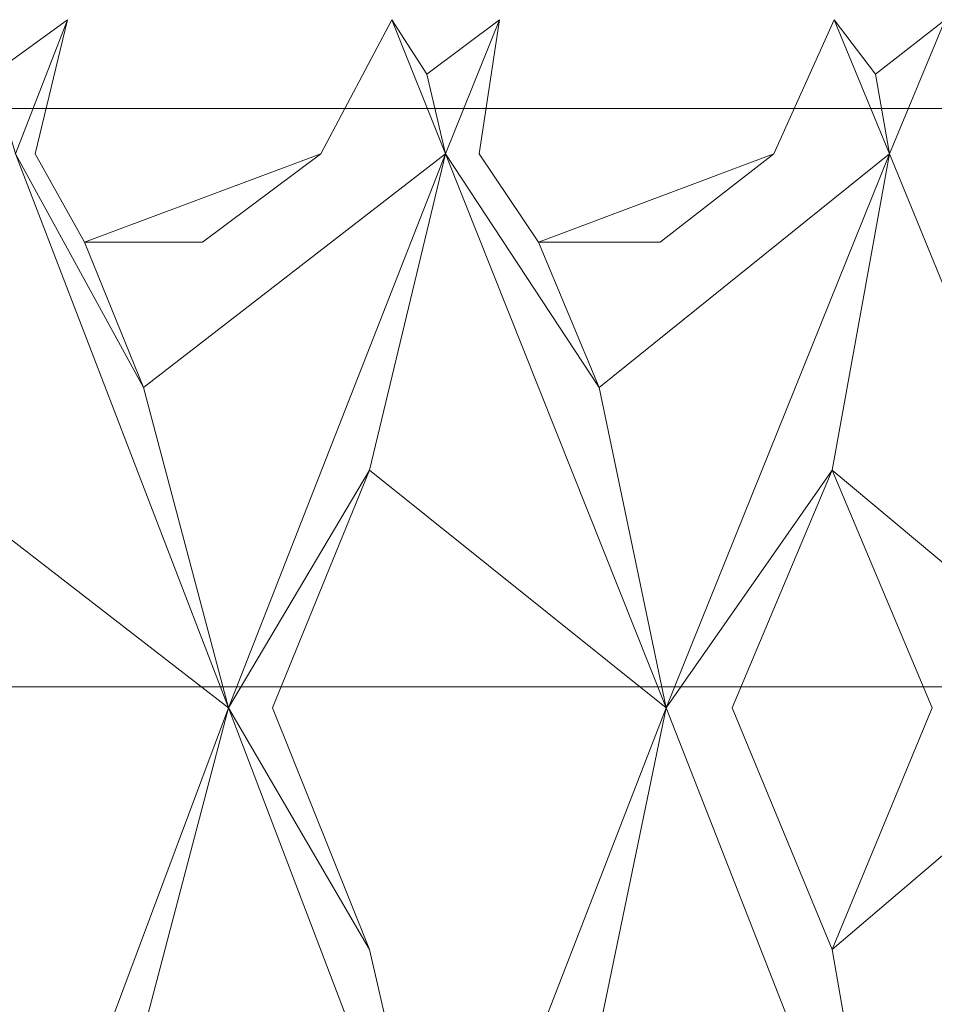
# Model space of a CAD drawing. Extents: x -224 to 226, y -82 to 0.
# Drawn here: x 208 to 210, y -3 to 0 of the extents above; entities that cross this region are included whole.
import ezdxf

# ---------------------------------------------------------------- set-up
doc = ezdxf.new("R2010")
doc.units = 0
doc.header["$LTSCALE"] = 500
doc.header["$MEASUREMENT"] = 0
doc.layers.add('EXC-BL', color=7, linetype='Continuous')

msp = doc.modelspace()

# ---------------------------------------------------------------- linework, layer by layer
at = {"layer": 'EXC-BL', "lineweight": 0}
for points, invisible_edges in [([(207.499, -0.5, 8.7563), (207.188, -0.5, 10.2114), (209.3976, -0.5, 9.7399), (207.499, -0.5, 8.7563)], 15), ([(207.188, -0.5, 10.2114), (207.4116, -0.5, 10.3404), (209.3976, -0.5, 9.7399), (207.188, -0.5, 10.2114)], 15), ([(207.4116, -0.5, 10.3404), (207.7879, -0.5, 10.5436), (209.3976, -0.5, 9.7399), (207.4116, -0.5, 10.3404)], 15), ([(209.3976, -0.5, -9.9716), (208.3453, -0.5, -11.0454), (207.499, -0.5, -8.988), (209.3976, -0.5, -9.9716)], 15), ([(208.3453, -0.5, -11.0454), (208.1113, -0.5, -10.9363), (207.499, -0.5, -8.988), (208.3453, -0.5, -11.0454)], 15), ([(209.3976, -0.5, -9.9716), (207.499, -0.5, -8.988), (209.4712, -0.7, -9.7856), (209.3976, -0.5, -9.9716)], 15), ([(209.4712, -0.7, -9.7856), (207.499, -0.5, -8.988), (207.6084, -0.7, -8.8206), (209.4712, -0.7, -9.7856)], 11), ([(207.6085, -0.7, 8.5889), (207.499, -0.5, 8.7563), (209.4713, -0.7, 9.554), (207.6085, -0.7, 8.5889)], 11), ([(207.499, -0.5, 8.7563), (209.3976, -0.5, 9.7399), (209.4713, -0.7, 9.554), (207.499, -0.5, 8.7563)], 15), ([(207.7879, -0.5, 10.5436), (208.1114, -0.5, 10.7047), (209.3976, -0.5, 9.7399), (207.7879, -0.5, 10.5436)], 15), ([(208.3453, -0.5, -11.0454), (208.1761, -0.6228, -11.1028), (208.1113, -0.5, -10.9363), (208.3453, -0.5, -11.0454)], 12), ([(208.1114, -0.5, 10.7047), (208.1761, -0.6228, 10.8712), (208.3453, -0.5, 10.8138), (208.1114, -0.5, 10.7047)], 12), ([(208.1114, -0.5, 10.7047), (208.3453, -0.5, 10.8138), (209.3976, -0.5, 9.7399), (208.1114, -0.5, 10.7047)], 15), ([(208.3453, -0.5, -11.0454), (208.228, -0.8014, -10.9915), (208.1761, -0.6228, -11.1028), (208.3453, -0.5, -11.0454)], 13), ([(208.228, -0.8014, 10.7599), (208.3453, -0.5, 10.8138), (208.1761, -0.6228, 10.8712), (208.228, -0.8014, 10.7599)], 10), ([(208.3453, -0.5, -11.0454), (208.2728, -0.8015, -11.3434), (208.228, -0.8014, -10.9915), (208.3453, -0.5, -11.0454)], 11), ([(208.228, -0.8014, 10.7599), (208.2728, -0.8015, 11.1118), (208.3453, -0.5, 10.8138), (208.228, -0.8014, 10.7599)], 15), ([(208.3453, -0.5, 10.8138), (208.2728, -0.8015, 11.1118), (209.0742, -0.5, 11.1157), (208.3453, -0.5, 10.8138)], 14), ([(209.0742, -0.5, 11.1157), (208.2728, -0.8015, 11.1118), (208.9147, -0.8015, 11.3776), (209.0742, -0.5, 11.1157)], 11), ([(208.3453, -0.5, -11.0454), (208.9147, -0.8015, -11.6093), (208.2728, -0.8015, -11.3434), (208.3453, -0.5, -11.0454)], 11), ([(209.0742, -0.5, -11.3473), (208.9147, -0.8015, -11.6093), (208.3453, -0.5, -11.0454), (209.0742, -0.5, -11.3473)], 14), ([(208.3453, -0.5, 10.8138), (209.0742, -0.5, 11.1157), (209.3976, -0.5, 9.7399), (208.3453, -0.5, 10.8138)], 15), ([(209.0742, -0.5, -11.3473), (208.3453, -0.5, -11.0454), (209.3976, -0.5, -9.9716), (209.0742, -0.5, -11.3473)], 15), ([(209.0742, -0.5, 11.1157), (208.9147, -0.8015, 11.3776), (209.1952, -0.8014, 11.1605), (209.0742, -0.5, 11.1157)], 15), ([(209.1952, -0.8014, -11.3921), (208.9147, -0.8015, -11.6093), (209.0742, -0.5, -11.3473), (209.1952, -0.8014, -11.3921)], 15), ([(209.0742, -0.5, 11.1157), (209.1532, -0.6228, 11.2759), (209.3167, -0.5, 11.204), (209.0742, -0.5, 11.1157)], 12), ([(209.3167, -0.5, -11.4356), (209.1532, -0.6228, -11.5075), (209.0742, -0.5, -11.3473), (209.3167, -0.5, -11.4356)], 12), ([(209.0742, -0.5, 11.1157), (209.1952, -0.8014, 11.1605), (209.1532, -0.6228, 11.2759), (209.0742, -0.5, 11.1157)], 14), ([(209.3976, -0.5, 9.7399), (209.0742, -0.5, 11.1157), (211.3706, -0.5, 10.3072), (209.3976, -0.5, 9.7399)], 15), ([(209.0742, -0.5, 11.1157), (209.3167, -0.5, 11.204), (211.3706, -0.5, 10.3072), (209.0742, -0.5, 11.1157)], 15), ([(209.3167, -0.5, -11.4356), (209.0742, -0.5, -11.3473), (209.3976, -0.5, -9.9716), (209.3167, -0.5, -11.4356)], 15), ([(209.1952, -0.8014, -11.3921), (209.0742, -0.5, -11.3473), (209.1532, -0.6228, -11.5075), (209.1952, -0.8014, -11.3921)], 14), ([(209.3167, -0.5, -11.4356), (209.1952, -0.8014, -11.3921), (209.1532, -0.6228, -11.5075), (209.3167, -0.5, -11.4356)], 13), ([(209.1952, -0.8014, 11.1605), (209.3167, -0.5, 11.204), (209.1532, -0.6228, 11.2759), (209.1952, -0.8014, 11.1605)], 10), ([(209.3167, -0.5, -11.4356), (209.2705, -0.8015, -11.7388), (209.1952, -0.8014, -11.3921), (209.3167, -0.5, -11.4356)], 11), ([(209.1952, -0.8014, 11.1605), (209.2705, -0.8015, 11.5071), (209.3167, -0.5, 11.204), (209.1952, -0.8014, 11.1605)], 15), ([(209.3167, -0.5, 11.204), (209.2705, -0.8015, 11.5071), (210.0692, -0.5, 11.4412), (209.3167, -0.5, 11.204)], 14), ([(210.0692, -0.5, 11.4412), (209.2705, -0.8015, 11.5071), (209.9331, -0.8015, 11.7161), (210.0692, -0.5, 11.4412)], 11), ([(209.3167, -0.5, -11.4356), (209.9331, -0.8015, -11.9477), (209.2705, -0.8015, -11.7388), (209.3167, -0.5, -11.4356)], 11), ([(210.0691, -0.5, -11.6729), (209.9331, -0.8015, -11.9477), (209.3167, -0.5, -11.4356), (210.0691, -0.5, -11.6729)], 14), ([(209.3167, -0.5, 11.204), (210.0692, -0.5, 11.4412), (211.3706, -0.5, 10.3072), (209.3167, -0.5, 11.204)], 15), ([(210.0691, -0.5, -11.6729), (209.3167, -0.5, -11.4356), (209.3976, -0.5, -9.9716), (210.0691, -0.5, -11.6729)], 15), ([(211.3706, -0.5, -10.5389), (210.3184, -0.5, -11.7397), (209.3976, -0.5, -9.9716), (211.3706, -0.5, -10.5389)], 15), ([(210.3184, -0.5, -11.7397), (210.0691, -0.5, -11.6729), (209.3976, -0.5, -9.9716), (210.3184, -0.5, -11.7397)], 15), ([(211.3706, -0.5, -10.5389), (209.3976, -0.5, -9.9716), (211.407, -0.7, -10.3422), (211.3706, -0.5, -10.5389)], 15), ([(211.407, -0.7, -10.3422), (209.3976, -0.5, -9.9716), (209.4712, -0.7, -9.7856), (211.407, -0.7, -10.3422)], 11), ([(209.4713, -0.7, 9.554), (209.3976, -0.5, 9.7399), (211.407, -0.7, 10.1105), (209.4713, -0.7, 9.554)], 11), ([(209.3976, -0.5, 9.7399), (211.3706, -0.5, 10.3072), (211.407, -0.7, 10.1105), (209.3976, -0.5, 9.7399)], 13), ([(210.0692, -0.5, 11.4412), (209.9331, -0.8015, 11.7161), (210.1936, -0.8014, 11.4753), (210.0692, -0.5, 11.4412)], 15), ([(210.1936, -0.8014, -11.7069), (209.9331, -0.8015, -11.9477), (210.0691, -0.5, -11.6729), (210.1936, -0.8014, -11.7069)], 15), ([(210.3184, -0.5, -11.7397), (210.1618, -0.6228, -11.8255), (210.0691, -0.5, -11.6729), (210.3184, -0.5, -11.7397)], 12), ([(210.1936, -0.8014, -11.7069), (210.0691, -0.5, -11.6729), (210.1618, -0.6228, -11.8255), (210.1936, -0.8014, -11.7069)], 14), ([(210.0692, -0.5, 11.4412), (210.1618, -0.6228, 11.5939), (210.3185, -0.5, 11.508), (210.0692, -0.5, 11.4412)], 12), ([(210.0692, -0.5, 11.4412), (210.1936, -0.8014, 11.4753), (210.1618, -0.6228, 11.5939), (210.0692, -0.5, 11.4412)], 14), ([(210.0692, -0.5, 11.4412), (210.3185, -0.5, 11.508), (211.3706, -0.5, 10.3072), (210.0692, -0.5, 11.4412)], 15), ([(210.3184, -0.5, -11.7397), (210.1936, -0.8014, -11.7069), (210.1618, -0.6228, -11.8255), (210.3184, -0.5, -11.7397)], 13), ([(210.1936, -0.8014, 11.4753), (210.3185, -0.5, 11.508), (210.1618, -0.6228, 11.5939), (210.1936, -0.8014, 11.4753)], 10), ([(210.3184, -0.5, -11.7397), (210.2988, -0.8015, -12.0457), (210.1936, -0.8014, -11.7069), (210.3184, -0.5, -11.7397)], 11), ([(210.1936, -0.8014, 11.4753), (210.2988, -0.8015, 11.8141), (210.3185, -0.5, 11.508), (210.1936, -0.8014, 11.4753)], 15), ([(207.6084, -2, -8.8206), (209.4712, -2, -9.7856), (207.6084, -0.7, -8.8206), (207.6084, -2, -8.8206)], 14), ([(207.6084, -0.7, -8.8206), (209.4712, -2, -9.7856), (209.4712, -0.7, -9.7856), (207.6084, -0.7, -8.8206)], 15), ([(209.4713, -2, 9.554), (207.6085, -2, 8.5889), (209.4713, -0.7, 9.554), (209.4713, -2, 9.554)], 14), ([(209.4713, -0.7, 9.554), (207.6085, -2, 8.5889), (207.6085, -0.7, 8.5889), (209.4713, -0.7, 9.554)], 15), ([(209.4712, -2, -9.7856), (211.407, -2, -10.3422), (209.4712, -0.7, -9.7856), (209.4712, -2, -9.7856)], 14), ([(209.4712, -0.7, -9.7856), (211.407, -2, -10.3422), (211.407, -0.7, -10.3422), (209.4712, -0.7, -9.7856)], 15), ([(211.407, -2, 10.1105), (209.4713, -2, 9.554), (211.407, -0.7, 10.1105), (211.407, -2, 10.1105)], 14), ([(211.407, -0.7, 10.1105), (209.4713, -2, 9.554), (209.4713, -0.7, 9.554), (211.407, -0.7, 10.1105)], 15), ([(208.228, -0.8014, 10.7599), (208.0167, -1.5128, 11.213), (208.7072, -2.0473, 10.9707), (208.228, -0.8014, 10.7599)], 15), ([(208.228, -0.8014, -10.9915), (208.7072, -2.0473, -11.2024), (208.0167, -1.5128, -11.4447), (208.228, -0.8014, -10.9915)], 15), ([(208.7072, -2.0473, 10.9707), (208.5159, -1.3269, 11.4327), (208.228, -0.8014, 10.7599), (208.7072, -2.0473, 10.9707)], 11), ([(208.228, -0.8014, 10.7599), (208.5159, -1.3269, 11.4327), (208.2728, -0.8015, 11.1118), (208.228, -0.8014, 10.7599)], 15), ([(208.7072, -2.0473, -11.2024), (208.228, -0.8014, -10.9915), (208.5159, -1.3268, -11.6643), (208.7072, -2.0473, -11.2024)], 12), ([(208.228, -0.8014, -10.9915), (208.2728, -0.8015, -11.3434), (208.5159, -1.3268, -11.6643), (208.228, -0.8014, -10.9915)], 15), ([(208.2728, -0.8015, 11.1118), (208.3836, -1, 11.377), (208.9147, -0.8015, 11.3776), (208.2728, -0.8015, 11.1118)], 14), ([(208.3836, -1, -11.6086), (208.2728, -0.8015, -11.3434), (208.6488, -1, -11.7185), (208.3836, -1, -11.6086)], 10), ([(208.9147, -0.8015, -11.6093), (208.6488, -1, -11.7185), (208.2728, -0.8015, -11.3434), (208.9147, -0.8015, -11.6093)], 14), ([(208.3836, -1, 11.377), (208.2728, -0.8015, 11.1118), (208.5159, -1.3269, 11.4327), (208.3836, -1, 11.377)], 15), ([(208.3836, -1, -11.6086), (208.5159, -1.3268, -11.6643), (208.2728, -0.8015, -11.3434), (208.3836, -1, -11.6086)], 15), ([(208.6488, -1, 11.4868), (208.9147, -0.8015, 11.3776), (208.3836, -1, 11.377), (208.6488, -1, 11.4868)], 13), ([(208.7072, -2.0473, -11.2024), (208.5159, -1.3268, -11.6643), (209.1952, -0.8014, -11.3921), (208.7072, -2.0473, -11.2024)], 14), ([(209.1952, -0.8014, -11.3921), (208.5159, -1.3268, -11.6643), (208.9147, -0.8015, -11.6093), (209.1952, -0.8014, -11.3921)], 15), ([(208.7072, -2.0473, 10.9707), (209.1952, -0.8014, 11.1605), (208.5159, -1.3269, 11.4327), (208.7072, -2.0473, 10.9707)], 8), ([(209.1952, -0.8014, 11.1605), (208.9147, -0.8015, 11.3776), (208.5159, -1.3269, 11.4327), (209.1952, -0.8014, 11.1605)], 15), ([(208.6488, -1, -11.7185), (208.9147, -0.8015, -11.6093), (208.5159, -1.3268, -11.6643), (208.6488, -1, -11.7185)], 15), ([(208.6488, -1, 11.4868), (208.5159, -1.3269, 11.4327), (208.9147, -0.8015, 11.3776), (208.6488, -1, 11.4868)], 15), ([(209.1952, -0.8014, -11.3921), (209.0242, -1.5128, -11.862), (208.7072, -2.0473, -11.2024), (209.1952, -0.8014, -11.3921)], 10), ([(209.1952, -0.8014, 11.1605), (208.7072, -2.0473, 10.9707), (209.0242, -1.5128, 11.6303), (209.1952, -0.8014, 11.1605)], 11), ([(209.1952, -0.8014, 11.1605), (209.0242, -1.5128, 11.6303), (209.691, -2.0473, 11.3288), (209.1952, -0.8014, 11.1605)], 15), ([(209.1952, -0.8014, -11.3921), (209.691, -2.0473, -11.5604), (209.0242, -1.5128, -11.862), (209.1952, -0.8014, -11.3921)], 15), ([(209.691, -2.0473, 11.3288), (209.5406, -1.3269, 11.8056), (209.1952, -0.8014, 11.1605), (209.691, -2.0473, 11.3288)], 11), ([(209.1952, -0.8014, 11.1605), (209.5406, -1.3269, 11.8056), (209.2705, -0.8015, 11.5071), (209.1952, -0.8014, 11.1605)], 15), ([(209.691, -2.0473, -11.5604), (209.1952, -0.8014, -11.3921), (209.5406, -1.3268, -12.0373), (209.691, -2.0473, -11.5604)], 12), ([(209.1952, -0.8014, -11.3921), (209.2705, -0.8015, -11.7388), (209.5406, -1.3268, -12.0373), (209.1952, -0.8014, -11.3921)], 15), ([(209.2705, -0.8015, 11.5071), (209.404, -1, 11.7617), (209.9331, -0.8015, 11.7161), (209.2705, -0.8015, 11.5071)], 14), ([(209.4039, -1, -11.9933), (209.2705, -0.8015, -11.7388), (209.6777, -1, -12.0797), (209.4039, -1, -11.9933)], 10), ([(209.9331, -0.8015, -11.9477), (209.6777, -1, -12.0797), (209.2705, -0.8015, -11.7388), (209.9331, -0.8015, -11.9477)], 14), ([(209.404, -1, 11.7617), (209.2705, -0.8015, 11.5071), (209.5406, -1.3269, 11.8056), (209.404, -1, 11.7617)], 15), ([(209.4039, -1, -11.9933), (209.5406, -1.3268, -12.0373), (209.2705, -0.8015, -11.7388), (209.4039, -1, -11.9933)], 15), ([(209.6778, -1, 11.848), (209.9331, -0.8015, 11.7161), (209.404, -1, 11.7617), (209.6778, -1, 11.848)], 13), ([(209.691, -2.0473, -11.5604), (209.5406, -1.3268, -12.0373), (210.1936, -0.8014, -11.7069), (209.691, -2.0473, -11.5604)], 14), ([(210.1936, -0.8014, -11.7069), (209.5406, -1.3268, -12.0373), (209.9331, -0.8015, -11.9477), (210.1936, -0.8014, -11.7069)], 15), ([(209.691, -2.0473, 11.3288), (210.1936, -0.8014, 11.4753), (209.5406, -1.3269, 11.8056), (209.691, -2.0473, 11.3288)], 8), ([(210.1936, -0.8014, 11.4753), (209.9331, -0.8015, 11.7161), (209.5406, -1.3269, 11.8056), (210.1936, -0.8014, 11.4753)], 15), ([(209.6777, -1, -12.0797), (209.9331, -0.8015, -11.9477), (209.5406, -1.3268, -12.0373), (209.6777, -1, -12.0797)], 15), ([(209.6778, -1, 11.848), (209.5406, -1.3269, 11.8056), (209.9331, -0.8015, 11.7161), (209.6778, -1, 11.848)], 15), ([(210.1936, -0.8014, -11.7069), (210.0642, -1.5128, -12.1899), (209.691, -2.0473, -11.5604), (210.1936, -0.8014, -11.7069)], 10), ([(210.1936, -0.8014, 11.4753), (209.691, -2.0473, 11.3288), (210.0642, -1.5128, 11.9582), (210.1936, -0.8014, 11.4753)], 11), ([(210.1936, -0.8014, 11.4753), (210.0642, -1.5128, 11.9582), (210.7022, -2.0473, 11.5997), (210.1936, -0.8014, 11.4753)], 15), ([(210.1936, -0.8014, -11.7069), (210.7021, -2.0473, -11.8314), (210.0642, -1.5128, -12.1899), (210.1936, -0.8014, -11.7069)], 15), ([(210.7022, -2.0473, 11.5997), (210.594, -1.3269, 12.0879), (210.1936, -0.8014, 11.4753), (210.7022, -2.0473, 11.5997)], 11), ([(210.1936, -0.8014, 11.4753), (210.594, -1.3269, 12.0879), (210.2988, -0.8015, 11.8141), (210.1936, -0.8014, 11.4753)], 15), ([(210.7021, -2.0473, -11.8314), (210.1936, -0.8014, -11.7069), (210.5939, -1.3268, -12.3195), (210.7021, -2.0473, -11.8314)], 14), ([(210.1936, -0.8014, -11.7069), (210.2988, -0.8015, -12.0457), (210.5939, -1.3268, -12.3195), (210.1936, -0.8014, -11.7069)], 15), ([(208.3836, -1, 11.377), (208.5159, -1.3269, 11.4327), (208.6488, -1, 11.4868), (208.3836, -1, 11.377)], 14), ([(208.6488, -1, -11.7185), (208.5159, -1.3268, -11.6643), (208.3836, -1, -11.6086), (208.6488, -1, -11.7185)], 13), ([(209.6777, -1, -12.0797), (209.5406, -1.3268, -12.0373), (209.4039, -1, -11.9933), (209.6777, -1, -12.0797)], 13), ([(209.404, -1, 11.7617), (209.5406, -1.3269, 11.8056), (209.6778, -1, 11.848), (209.404, -1, 11.7617)], 14), ([(208.2285, -2.0474, 11.3094), (208.7072, -2.0473, 10.9707), (208.0167, -1.5128, 11.213), (208.2285, -2.0474, 11.3094)], 13), ([(208.2285, -2.0474, -11.5411), (208.0167, -1.5128, -11.4447), (208.7072, -2.0473, -11.2024), (208.2285, -2.0474, -11.5411)], 15), ([(208.8062, -2.0474, -11.7804), (208.7072, -2.0473, -11.2024), (209.0242, -1.5128, -11.862), (208.8062, -2.0474, -11.7804)], 13), ([(208.8063, -2.0474, 11.5487), (209.0242, -1.5128, 11.6303), (208.7072, -2.0473, 10.9707), (208.8063, -2.0474, 11.5487)], 15), ([(209.0242, -1.5128, -11.862), (209.2436, -2.0474, -11.9395), (208.8062, -2.0474, -11.7804), (209.0242, -1.5128, -11.862)], 11), ([(209.0242, -1.5128, 11.6303), (208.8063, -2.0474, 11.5487), (209.2436, -2.0474, 11.7079), (209.0242, -1.5128, 11.6303)], 14), ([(209.2436, -2.0474, 11.7079), (209.691, -2.0473, 11.3288), (209.0242, -1.5128, 11.6303), (209.2436, -2.0474, 11.7079)], 13), ([(209.2436, -2.0474, -11.9395), (209.0242, -1.5128, -11.862), (209.691, -2.0473, -11.5604), (209.2436, -2.0474, -11.9395)], 15), ([(209.84, -2.0474, -12.1276), (209.691, -2.0473, -11.5604), (210.0642, -1.5128, -12.1899), (209.84, -2.0474, -12.1276)], 13), ([(209.84, -2.0474, 11.8959), (210.0642, -1.5128, 11.9582), (209.691, -2.0473, 11.3288), (209.84, -2.0474, 11.8959)], 15), ([(210.0642, -1.5128, 11.9582), (209.84, -2.0474, 11.8959), (210.2896, -2.0474, 12.0164), (210.0642, -1.5128, 11.9582)], 10), ([(210.0642, -1.5128, -12.1899), (210.2895, -2.0474, -12.248), (209.84, -2.0474, -12.1276), (210.0642, -1.5128, -12.1899)], 10), ([(210.2896, -2.0474, 12.0164), (210.7022, -2.0473, 11.5997), (210.0642, -1.5128, 11.9582), (210.2896, -2.0474, 12.0164)], 13), ([(210.2895, -2.0474, -12.248), (210.0642, -1.5128, -12.1899), (210.7021, -2.0473, -11.8314), (210.2895, -2.0474, -12.248)], 13), ([(206.7587, -3.1, 6.4249), (207.6358, -2, 8.5471), (208.2377, -3.1, 7.6264), (206.7587, -3.1, 6.4249)], 11), ([(207.6084, -2, -8.8206), (207.6358, -2, -8.7787), (209.4712, -2, -9.7856), (207.6084, -2, -8.8206)], 15), ([(209.4713, -2, 9.554), (209.4897, -2, 9.5075), (207.6085, -2, 8.5889), (209.4713, -2, 9.554)], 15), ([(209.4897, -2, 9.5075), (207.6358, -2, 8.5471), (207.6085, -2, 8.5889), (209.4897, -2, 9.5075)], 15), ([(209.4896, -2, -9.7391), (209.4712, -2, -9.7856), (207.6358, -2, -8.7787), (209.4896, -2, -9.7391)], 15), ([(209.4896, -2, -9.7391), (207.6358, -2, -8.7787), (209.8945, -3.1, -8.7164), (209.4896, -2, -9.7391)], 15), ([(209.8945, -3.1, -8.7164), (207.6358, -2, -8.7787), (208.2377, -3.1, -7.858), (209.8945, -3.1, -8.7164)], 11), ([(207.6358, -2, 8.5471), (209.4897, -2, 9.5075), (208.2377, -3.1, 7.6264), (207.6358, -2, 8.5471)], 15), ([(208.2377, -3.1, 7.6264), (209.4897, -2, 9.5075), (209.8946, -3.1, 8.4847), (208.2377, -3.1, 7.6264)], 11), ([(209.4712, -2, -9.7856), (209.4896, -2, -9.7391), (211.407, -2, -10.3422), (209.4712, -2, -9.7856)], 15), ([(211.407, -2, 10.1105), (211.4161, -2, 10.0614), (209.4713, -2, 9.554), (211.407, -2, 10.1105)], 15), ([(211.4161, -2, 10.0614), (209.4897, -2, 9.5075), (209.4713, -2, 9.554), (211.4161, -2, 10.0614)], 15), ([(209.4896, -2, -9.7391), (211.4161, -2, -10.293), (211.407, -2, -10.3422), (209.4896, -2, -9.7391)], 15), ([(211.4161, -2, -10.293), (209.4896, -2, -9.7391), (211.6163, -3.1, -9.2114), (211.4161, -2, -10.293)], 15), ([(211.6163, -3.1, -9.2114), (209.4896, -2, -9.7391), (209.8945, -3.1, -8.7164), (211.6163, -3.1, -9.2114)], 11), ([(209.4897, -2, 9.5075), (211.4161, -2, 10.0614), (209.8946, -3.1, 8.4847), (209.4897, -2, 9.5075)], 15), ([(209.8946, -3.1, 8.4847), (211.4161, -2, 10.0614), (211.6163, -3.1, 8.9797), (209.8946, -3.1, 8.4847)], 11), ([(208.228, -3.3283, -10.9915), (208.0167, -2.5912, -11.4447), (208.7072, -2.0473, -11.2024), (208.228, -3.3283, -10.9915)], 14), ([(208.2285, -2.0474, -11.5411), (208.7072, -2.0473, -11.2024), (208.0167, -2.5912, -11.4447), (208.2285, -2.0474, -11.5411)], 15), ([(208.2285, -2.0474, 11.3094), (208.0167, -2.5912, 11.213), (208.7072, -2.0473, 10.9707), (208.2285, -2.0474, 11.3094)], 15), ([(208.228, -3.3283, 10.7599), (208.7072, -2.0473, 10.9707), (208.0167, -2.5912, 11.213), (208.228, -3.3283, 10.7599)], 14), ([(208.7072, -2.0473, -11.2024), (208.5159, -2.7759, -11.6643), (208.228, -3.3283, -10.9915), (208.7072, -2.0473, -11.2024)], 10), ([(208.7072, -2.0473, 10.9707), (208.228, -3.3283, 10.7599), (208.5159, -2.7759, 11.4327), (208.7072, -2.0473, 10.9707)], 11), ([(208.7072, -2.0473, 10.9707), (208.5159, -2.7759, 11.4327), (209.1952, -3.3283, 11.1605), (208.7072, -2.0473, 10.9707)], 15), ([(208.7072, -2.0473, -11.2024), (209.1952, -3.3283, -11.3921), (208.5159, -2.7759, -11.6643), (208.7072, -2.0473, -11.2024)], 15), ([(209.1952, -3.3283, 11.1605), (209.0242, -2.5912, 11.6303), (208.7072, -2.0473, 10.9707), (209.1952, -3.3283, 11.1605)], 8), ([(208.8063, -2.0474, 11.5487), (208.7072, -2.0473, 10.9707), (209.0242, -2.5912, 11.6303), (208.8063, -2.0474, 11.5487)], 15), ([(208.8062, -2.0474, -11.7804), (209.0242, -2.5912, -11.862), (208.7072, -2.0473, -11.2024), (208.8062, -2.0474, -11.7804)], 13), ([(209.1952, -3.3283, -11.3921), (208.7072, -2.0473, -11.2024), (209.0242, -2.5912, -11.862), (209.1952, -3.3283, -11.3921)], 14), ([(209.0242, -2.5912, -11.862), (208.8062, -2.0474, -11.7804), (209.2436, -2.0474, -11.9395), (209.0242, -2.5912, -11.862)], 14), ([(209.0242, -2.5912, 11.6303), (209.2436, -2.0474, 11.7079), (208.8063, -2.0474, 11.5487), (209.0242, -2.5912, 11.6303)], 11), ([(209.1952, -3.3283, -11.3921), (209.0242, -2.5912, -11.862), (209.691, -2.0473, -11.5604), (209.1952, -3.3283, -11.3921)], 14), ([(209.2436, -2.0474, -11.9395), (209.691, -2.0473, -11.5604), (209.0242, -2.5912, -11.862), (209.2436, -2.0474, -11.9395)], 15), ([(209.2436, -2.0474, 11.7079), (209.0242, -2.5912, 11.6303), (209.691, -2.0473, 11.3288), (209.2436, -2.0474, 11.7079)], 15), ([(209.1952, -3.3283, 11.1605), (209.691, -2.0473, 11.3288), (209.0242, -2.5912, 11.6303), (209.1952, -3.3283, 11.1605)], 14), ([(209.691, -2.0473, -11.5604), (209.5406, -2.7759, -12.0373), (209.1952, -3.3283, -11.3921), (209.691, -2.0473, -11.5604)], 10), ([(209.691, -2.0473, 11.3288), (209.1952, -3.3283, 11.1605), (209.5406, -2.7759, 11.8056), (209.691, -2.0473, 11.3288)], 11), ([(209.691, -2.0473, 11.3288), (209.5406, -2.7759, 11.8056), (210.1936, -3.3283, 11.4753), (209.691, -2.0473, 11.3288)], 15), ([(209.691, -2.0473, -11.5604), (210.1936, -3.3283, -11.7069), (209.5406, -2.7759, -12.0373), (209.691, -2.0473, -11.5604)], 15), ([(210.1936, -3.3283, 11.4753), (210.0642, -2.5912, 11.9582), (209.691, -2.0473, 11.3288), (210.1936, -3.3283, 11.4753)], 11), ([(209.84, -2.0474, 11.8959), (209.691, -2.0473, 11.3288), (210.0642, -2.5912, 11.9582), (209.84, -2.0474, 11.8959)], 15), ([(209.84, -2.0474, -12.1276), (210.0642, -2.5912, -12.1899), (209.691, -2.0473, -11.5604), (209.84, -2.0474, -12.1276)], 15), ([(210.1936, -3.3283, -11.7069), (209.691, -2.0473, -11.5604), (210.0642, -2.5912, -12.1899), (210.1936, -3.3283, -11.7069)], 14), ([(210.0642, -2.5912, 11.9582), (210.2896, -2.0474, 12.0164), (209.84, -2.0474, 11.8959), (210.0642, -2.5912, 11.9582)], 10), ([(210.0642, -2.5912, -12.1899), (209.84, -2.0474, -12.1276), (210.2895, -2.0474, -12.248), (210.0642, -2.5912, -12.1899)], 10), ([(210.1936, -3.3283, -11.7069), (210.0642, -2.5912, -12.1899), (210.7021, -2.0473, -11.8314), (210.1936, -3.3283, -11.7069)], 12), ([(210.2895, -2.0474, -12.248), (210.7021, -2.0473, -11.8314), (210.0642, -2.5912, -12.1899), (210.2895, -2.0474, -12.248)], 15), ([(210.2896, -2.0474, 12.0164), (210.0642, -2.5912, 11.9582), (210.7022, -2.0473, 11.5997), (210.2896, -2.0474, 12.0164)], 13), ([(210.1936, -3.3283, 11.4753), (210.7022, -2.0473, 11.5997), (210.0642, -2.5912, 11.9582), (210.1936, -3.3283, 11.4753)], 10), ([(210.7021, -2.0473, -11.8314), (210.5939, -2.7759, -12.3195), (210.1936, -3.3283, -11.7069), (210.7021, -2.0473, -11.8314)], 10), ([(210.7022, -2.0473, 11.5997), (210.1936, -3.3283, 11.4753), (210.594, -2.7759, 12.0879), (210.7022, -2.0473, 11.5997)], 11)]:
    msp.add_3dface(points, dxfattribs=dict(at, invisible_edges=invisible_edges))

doc.saveas('drawing.dxf')
